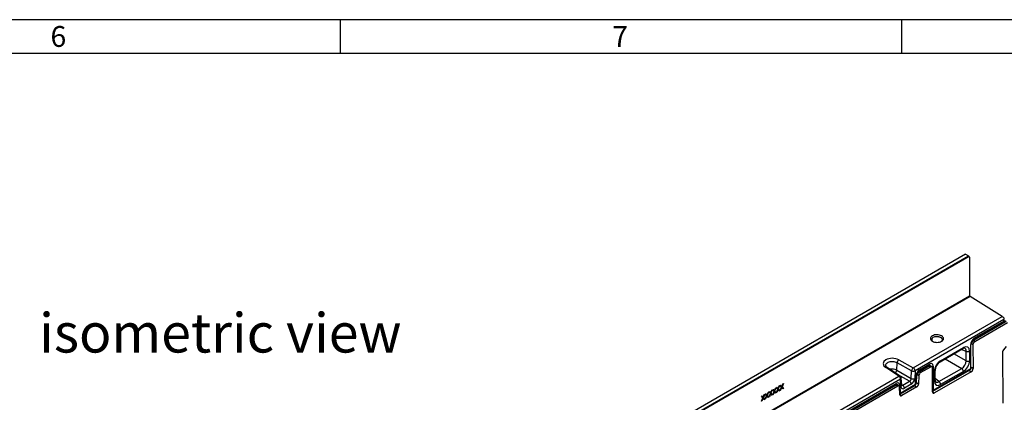
# Model space of a CAD drawing. Units: millimetres. Extents: x 63 to 3717, y 63 to 2610.
# Drawn here: x 2533 to 3322, y 2304 to 2610 of the extents above; entities that cross this region are included whole.
import ezdxf

# ---------------------------------------------------------------- set-up
doc = ezdxf.new("R2010")
doc.units = ezdxf.units.MM
doc.header["$LTSCALE"] = 9
doc.layers.add('HAURATON_FRAME_LOGO', color=1, linetype='Continuous')
doc.layers.add('HAURATON_TEXT', color=40, linetype='Continuous')
doc.layers.add('HAURATON_PRODUCT_CONTOUR', color=7, linetype='Continuous', lineweight=25)
doc.styles.add('SLDTEXTSTYLE1', font='GOTHIC.TTF', dxfattribs={"width": 0.913})
doc.styles.add('SLDTEXTSTYLE2', font='ARIAL.TTF', dxfattribs={"width": 0.948})

msp = doc.modelspace()

# ---------------------------------------------------------------- linework, layer by layer
at = {"layer": 'HAURATON_FRAME_LOGO'}
for p, q in [((3717, 2610), (63, 2610)), ((2790, 2610), (2790, 2583)), ((3240, 2583), (3240, 2610)), ((3690, 2583), (90, 2583))]:
    msp.add_line(p, q, dxfattribs=at)
at = {"layer": 'HAURATON_PRODUCT_CONTOUR'}
for p, q in [((3291, 2422.15), (2589.62, 2017.25)), ((3291, 2422.15), (3293.24, 2420.94)), ((2591.64, 2015.91), (3293.24, 2420.94)), ((3293.8, 2420.46), (2591.77, 2015.18)), ((3294.22, 2419.87), (3293.8, 2420.46)), ((3294.22, 2419.87), (3294.22, 2388.96)), ((2591.33, 1983.14), (3294.25, 2388.92)), ((3294.78, 2388.42), (2591.49, 1982.42)), ((3294.25, 2388.92), (3294.22, 2388.96)), ((3320.18, 2372.32), (3294.78, 2388.42)), ((3249.12, 2331.29), (3320.18, 2372.32)), ((3321.6, 2369.9), (3250.51, 2328.86)), ((3323.56, 2368.3), (3297.27, 2353.12)), ((3297.47, 2353.98), (3321.57, 2367.89)), ((3297.89, 2354.89), (3321.6, 2368.58)), ((3298.28, 2352.42), (3324.68, 2367.66)), ((3321.6, 2371.16), (3321.6, 2369.9)), ((3321.6, 2368.58), (3321.6, 2369.9)), ((3323.56, 2368.3), (3321.6, 2369.11)), ((3321.6, 2368.58), (3321.6, 2367.91)), ((3295.63, 2350.78), (3295.83, 2350.68)), ((3295.83, 2350.68), (3296.87, 2349.96)), ((3297.25, 2353.11), (3296.76, 2353.36)), ((3298.28, 2352.42), (3297.27, 2353.12)), ((3270.53, 2336.06), (3288.79, 2346.61)), ((3270.95, 2336.98), (3289.21, 2347.52)), ((3287.8, 2346.03), (3291.44, 2344.61)), ((3291.44, 2336.87), (3291.44, 2344.61)), ((3294.14, 2344.67), (3294.14, 2336.94)), ((3295.08, 2330.7), (3295.08, 2350.02)), ((3296.87, 2349.96), (3296.98, 2330.62)), ((3320.56, 2343.97), (3320.81, 2302.84)), ((3323.37, 2348.44), (3321.26, 2345.79)), ((3235.83, 2329.34), (3236.08, 2335.2)), ((3247.76, 2328.9), (3236.08, 2335.21)), ((3237.44, 2337.6), (3249.12, 2331.29)), ((3274.64, 2338.44), (3287.92, 2330.77)), ((3291.44, 2336.87), (3281.68, 2342.5)), ((3237.55, 2324.61), (3227.05, 2331.55)), ((3238.62, 2324.66), (3228.1, 2331.62)), ((3235.83, 2329.34), (3247.49, 2322.81)), ((3235.83, 2329.34), (3235.83, 2329.34)), ((3247.49, 2322.81), (3247.76, 2328.9)), ((3250.51, 2328.86), (3250.24, 2322.77)), ((3253.92, 2328.1), (3253.28, 2328.41)), ((3253.64, 2328.67), (3261.85, 2333.42)), ((3261.83, 2332.66), (3253.94, 2328.11)), ((3254.95, 2327.41), (3253.94, 2328.11)), ((3254.05, 2329.59), (3262.27, 2334.33)), ((3254.95, 2327.41), (3263.04, 2332.07)), ((3261.03, 2332.94), (3261.84, 2332.67)), ((3262.65, 2332.84), (3261.52, 2333.22)), ((3261.83, 2332.66), (3263.04, 2332.07)), ((3264, 2332.19), (3262.73, 2332.81)), ((3264.59, 2311.92), (3264.47, 2331.25)), ((3264.66, 2312.46), (3294.67, 2329.79)), ((3265.07, 2332.69), (3265.07, 2313.38)), ((3265.07, 2313.38), (3295.08, 2330.7)), ((3295.58, 2328.18), (3266.01, 2311.11)), ((3266.02, 2320.7), (3266.02, 2328.44)), ((3266.6, 2321.52), (3266.6, 2329.26)), ((3269.66, 2320.23), (3287.92, 2330.77)), ((3289.21, 2328.4), (3270.95, 2317.86)), ((3293.73, 2329.24), (3295.58, 2328.18)), ((3296.98, 2330.62), (3295.63, 2331.4)), ((3054.66, 2219.04), (3237.55, 2324.61)), ((3238.93, 2322.18), (3056.05, 2216.6)), ((3246.05, 2320.47), (3238.81, 2324.52)), ((3239.2, 2316.4), (3238.93, 2322.18)), ((3239.79, 2317.31), (3239.52, 2323.09)), ((3240.66, 2317.36), (3246.05, 2320.47)), ((3250.95, 2318.14), (3251.25, 2324.88)), ((3251.54, 2318.87), (3251.84, 2325.61)), ((3253.28, 2318.31), (3251.56, 2319.3)), ((3251.9, 2326.05), (3252.5, 2325.75)), ((3252.5, 2325.75), (3253.54, 2325.03)), ((3253.54, 2325.03), (3253.28, 2318.31)), ((3269.66, 2320.23), (3266.6, 2322.67)), ((3059.18, 2216.42), (3234.98, 2317.9)), ((3235.43, 2317.42), (3059.55, 2215.89)), ((3059.6, 2217.33), (3235.39, 2318.82)), ((3060.57, 2215.19), (3236.64, 2316.84)), ((3131.79, 2309.4), (3132.72, 2311.6)), ((3133.08, 2311.82), (3131.97, 2309.18)), ((3132.72, 2311.6), (3133.08, 2311.82)), ((3133.49, 2312.05), (3133.86, 2312.26)), ((3134.6, 2310.69), (3133.49, 2312.05)), ((3133.56, 2312.09), (3134.07, 2311.46)), ((3133.86, 2312.26), (3134.78, 2311.13)), ((3134.07, 2311.46), (3134.78, 2311.13)), ((3134.25, 2311.37), (3134.21, 2311.28)), ((3134.21, 2311.28), (3135.34, 2309.9)), ((3134.21, 2311.28), (3134.97, 2310.9)), ((3134.78, 2311.13), (3135.71, 2313.33)), ((3136.07, 2313.54), (3134.97, 2310.9)), ((3135.71, 2313.33), (3136.07, 2313.54)), ((3136.44, 2309.67), (3137.59, 2312.42)), ((3136.48, 2313.78), (3136.85, 2313.99)), ((3137.59, 2312.42), (3136.48, 2313.78)), ((3136.55, 2313.82), (3137.07, 2313.18)), ((3137.77, 2312.19), (3136.8, 2309.88)), ((3136.85, 2313.99), (3137.77, 2312.85)), ((3137.07, 2313.18), (3137.77, 2312.85)), ((3137.24, 2313.1), (3137.21, 2313.01)), ((3137.21, 2313.01), (3138.34, 2311.62)), ((3137.21, 2313.01), (3137.96, 2312.63)), ((3137.56, 2312.34), (3137.77, 2312.19)), ((3137.77, 2312.85), (3138.7, 2315.06)), ((3138.74, 2311), (3137.77, 2312.19)), ((3139.07, 2315.27), (3137.96, 2312.63)), ((3137.96, 2312.63), (3139.11, 2311.21)), ((3138.34, 2311.62), (3138.27, 2311.59)), ((3138.34, 2311.62), (3139.11, 2311.21)), ((3138.7, 2315.06), (3139.07, 2315.27)), ((3139.11, 2311.21), (3138.74, 2311)), ((3139.43, 2311.4), (3140.58, 2314.14)), ((3139.79, 2311.61), (3139.43, 2311.4)), ((3139.47, 2315.51), (3139.84, 2315.72)), ((3140.58, 2314.14), (3139.47, 2315.51)), ((3139.54, 2315.54), (3140.06, 2314.91)), ((3139.57, 2311.74), (3139.79, 2311.61)), ((3140.77, 2313.92), (3139.79, 2311.61)), ((3139.84, 2315.72), (3140.77, 2314.58)), ((3140.06, 2314.91), (3140.77, 2314.58)), ((3140.23, 2314.83), (3140.2, 2314.74)), ((3140.2, 2314.74), (3141.33, 2313.35)), ((3140.2, 2314.74), (3140.95, 2314.36)), ((3140.55, 2314.07), (3140.77, 2313.92)), ((3140.77, 2314.58), (3141.69, 2316.79)), ((3141.74, 2312.73), (3140.77, 2313.92)), ((3142.06, 2317), (3140.95, 2314.36)), ((3140.95, 2314.36), (3142.1, 2312.94)), ((3141.33, 2313.35), (3141.26, 2313.31)), ((3141.33, 2313.35), (3142.1, 2312.94)), ((3141.69, 2316.79), (3142.06, 2317)), ((3142.1, 2312.94), (3141.74, 2312.73)), ((3142.42, 2313.12), (3143.57, 2315.87)), ((3142.79, 2313.33), (3142.42, 2313.12)), ((3142.46, 2317.23), (3142.83, 2317.44)), ((3143.57, 2315.87), (3142.46, 2317.23)), ((3142.53, 2317.27), (3143.05, 2316.64)), ((3142.56, 2313.47), (3142.79, 2313.33)), ((3143.76, 2315.65), (3142.79, 2313.33)), ((3142.83, 2317.44), (3143.76, 2316.31)), ((3143.05, 2316.64), (3143.76, 2316.31)), ((3143.23, 2316.55), (3143.19, 2316.47)), ((3143.19, 2316.47), (3144.32, 2315.08)), ((3143.19, 2316.47), (3143.94, 2316.08)), ((3143.54, 2315.8), (3143.76, 2315.65)), ((3143.76, 2316.31), (3144.68, 2318.51)), ((3144.73, 2314.46), (3143.76, 2315.65)), ((3145.05, 2318.72), (3143.94, 2316.08)), ((3143.94, 2316.08), (3145.09, 2314.67)), ((3144.32, 2315.08), (3144.25, 2315.04)), ((3144.32, 2315.08), (3145.09, 2314.67)), ((3144.68, 2318.51), (3145.05, 2318.72)), ((3145.09, 2314.67), (3144.73, 2314.46)), ((3234.64, 2317.71), (3235.45, 2317.43)), ((3236.27, 2317.61), (3235.15, 2317.98)), ((3235.43, 2317.42), (3236.64, 2316.84)), ((3237.61, 2316.96), (3236.34, 2317.57)), ((3238.41, 2309.73), (3238.07, 2316.1)), ((3238.19, 2317.34), (3238.49, 2310.95)), ((3238.39, 2310.21), (3250.54, 2317.23)), ((3238.49, 2310.95), (3250.95, 2318.14)), ((3239.76, 2317.97), (3240.66, 2317.36)), ((3251.88, 2315.95), (3239.83, 2308.99)), ((3247.42, 2318.05), (3242.03, 2314.94)), ((3250.1, 2316.97), (3251.88, 2315.95)), ((3264.59, 2312.42), (3264.66, 2312.46)), ((3266.01, 2311.11), (3264.62, 2311.65)), ((3127.46, 2304.49), (3128.62, 2307.24)), ((3127.83, 2304.7), (3127.46, 2304.49)), ((3127.51, 2308.6), (3127.87, 2308.81)), ((3128.62, 2307.24), (3127.51, 2308.6)), ((3127.57, 2308.64), (3128.09, 2308)), ((3127.61, 2304.83), (3127.83, 2304.7)), ((3128.8, 2307.01), (3127.83, 2304.7)), ((3127.87, 2308.81), (3128.8, 2307.67)), ((3128.09, 2308), (3128.8, 2307.67)), ((3128.27, 2307.92), (3128.23, 2307.83)), ((3128.23, 2307.83), (3129.36, 2306.44)), ((3128.23, 2307.83), (3128.98, 2307.45)), ((3128.58, 2307.16), (3128.8, 2307.01)), ((3128.8, 2307.67), (3129.72, 2309.88)), ((3129.77, 2305.82), (3128.8, 2307.01)), ((3130.09, 2310.09), (3128.98, 2307.45)), ((3128.98, 2307.45), (3130.14, 2306.03)), ((3129.36, 2306.44), (3129.29, 2306.4)), ((3129.36, 2306.44), (3130.14, 2306.03)), ((3129.72, 2309.88), (3130.09, 2310.09)), ((3130.14, 2306.03), (3129.77, 2305.82)), ((3130.45, 2306.22), (3131.61, 2308.96)), ((3130.82, 2306.43), (3130.45, 2306.22)), ((3130.5, 2310.32), (3130.86, 2310.54)), ((3131.61, 2308.96), (3130.5, 2310.32)), ((3130.57, 2310.36), (3131.08, 2309.73)), ((3130.6, 2306.56), (3130.82, 2306.43)), ((3131.79, 2308.74), (3130.82, 2306.43)), ((3130.86, 2310.54), (3131.79, 2309.4)), ((3131.08, 2309.73), (3131.79, 2309.4)), ((3131.26, 2309.65), (3131.22, 2309.56)), ((3131.22, 2309.56), (3132.35, 2308.17)), ((3131.22, 2309.56), (3131.97, 2309.18)), ((3131.58, 2308.89), (3131.79, 2308.74)), ((3132.76, 2307.55), (3131.79, 2308.74)), ((3131.97, 2309.18), (3133.13, 2307.76)), ((3132.35, 2308.17), (3132.29, 2308.13)), ((3132.35, 2308.17), (3133.13, 2307.76)), ((3133.13, 2307.76), (3132.76, 2307.55)), ((3133.44, 2307.94), (3134.6, 2310.69)), ((3133.81, 2308.15), (3133.44, 2307.94)), ((3133.59, 2308.29), (3133.81, 2308.15)), ((3134.78, 2310.47), (3133.81, 2308.15)), ((3134.57, 2310.61), (3134.78, 2310.47)), ((3135.75, 2309.27), (3134.78, 2310.47)), ((3134.97, 2310.9), (3136.12, 2309.49)), ((3135.34, 2309.9), (3135.28, 2309.86)), ((3135.34, 2309.9), (3136.12, 2309.49)), ((3136.12, 2309.49), (3135.75, 2309.27)), ((3136.8, 2309.88), (3136.44, 2309.67)), ((3136.58, 2310.01), (3136.8, 2309.88)), ((3238.35, 2310.87), (3238.49, 2310.95)), ((3239.83, 2308.99), (3238.43, 2309.54))]:
    msp.add_line(p, q, dxfattribs=at)
at = {"layer": 'HAURATON_PRODUCT_CONTOUR', "flags": 128}
for points in [[(3264.38, 2356.91), (3263.73, 2356.45), (3263.25, 2355.93), (3262.95, 2355.36), (3262.85, 2354.76), (3262.95, 2354.16), (3263.25, 2353.58), (3263.73, 2353.05), (3264.38, 2352.58), (3265.17, 2352.19), (3266.07, 2351.9), (3267.05, 2351.71), (3268.07, 2351.64), (3269.09, 2351.69), (3270.06, 2351.86), (3270.97, 2352.13), (3271.76, 2352.5), (3272.4, 2352.96), (3272.89, 2353.49), (3273.18, 2354.06), (3273.28, 2354.65), (3273.18, 2355.25), (3272.89, 2355.83), (3272.4, 2356.36), (3271.76, 2356.84), (3270.97, 2357.22), (3270.06, 2357.52), (3269.09, 2357.7), (3268.07, 2357.77), (3267.05, 2357.72), (3266.07, 2357.56), (3265.17, 2357.28), (3264.38, 2356.91)], [(3265.05, 2355.72), (3265.69, 2356.02), (3266.43, 2356.25), (3266.94, 2356.34), (3267.48, 2356.4), (3268.06, 2356.42), (3268.44, 2356.4), (3268.84, 2356.36), (3269.26, 2356.3), (3269.68, 2356.21), (3270.04, 2356.1), (3270.42, 2355.97), (3270.7, 2355.84), (3271.06, 2355.65), (3271.38, 2355.43), (3271.59, 2355.26), (3271.81, 2355.03), (3271.98, 2354.82), (3272.17, 2354.49), (3272.27, 2354.16), (3272.31, 2353.86), (3272.22, 2353.36), (3271.98, 2352.9), (3271.59, 2352.47), (3271.38, 2352.32)], [(3236.08, 2335.2), (3235.39, 2335.56), (3234.61, 2335.84), (3233.76, 2336.05), (3232.87, 2336.16), (3231.97, 2336.19), (3231.07, 2336.13), (3230.21, 2335.98), (3229.4, 2335.74), (3228.68, 2335.43), (3228.06, 2335.05), (3227.56, 2334.61), (3227.19, 2334.12), (3226.96, 2333.61), (3226.89, 2333.07), (3226.91, 2332.97)], [(3264.58, 2313.17), (3264.79, 2313.24), (3265.07, 2313.38)]]:
    msp.add_lwpolyline(points, dxfattribs=at)
at = {"layer": 'HAURATON_PRODUCT_CONTOUR'}
for centre, radius, start, end in [((3265.72, 2353.98), 1.86, 110.96969, 236.50401), ((3294.59, 2351.02), 1.12, 296.10635, 338.34477), ((3299.71, 2350.64), 4.02, 123.84593, 158.78422), ((3296.89, 2354.79), 1, 305.96588, 5.7479), ((3288.22, 2347.42), 0.995, 305.32678, 5.9854), ((3289.95, 2345.08), 1.91, 81.57033, 127.28209), ((3292.72, 2347.44), 3.11, 245.69285, 297.19481), ((3239.37, 2334.92), 3.3, 125.69981, 174.97614), ((3275.27, 2328.79), 8.68, 123.0857, 176.91499), ((3269.96, 2336.88), 0.996, 305.544, 5.96607), ((3292.72, 2339.7), 3.11, 245.69285, 297.19481), ((3228.86, 2333.52), 2.04, 195.73296, 247.42757), ((3227.63, 2330.68), 1.05, 63.27914, 123.48833), ((3232.19, 2322.66), 7.61, 61.39242, 103.25705), ((3232.56, 2329.71), 3.29, 311.14092, 353.49322), ((3251.04, 2328.61), 3.3, 125.69981, 174.97614), ((3249.18, 2331.82), 3.24, 243.97841, 294.14555), ((3247.43, 2328.71), 3.08, 2.65231, 56.77029), ((3255.94, 2325.25), 4.13, 123.98841, 175.01408), ((3253.06, 2329.49), 1, 305.56546, 5.78286), ((3261.27, 2334.23), 1, 305.52588, 5.7863), ((3262.37, 2332.59), 0.974, 104.89422, 121.90609), ((3263.71, 2335.25), 2.9, 269.22941, 297.95936), ((3265.61, 2329.35), 0.995, 294.01267, 354.64155), ((3286.1, 2328.25), 3.11, 2.80112, 54.31076), ((3294.09, 2330.6), 0.995, 305.32678, 5.9854), ((3293.67, 2331.52), 2, 299.99731, 335.36386), ((3294.59, 2331.71), 1.12, 296.12635, 338.13872), ((3238.12, 2323.76), 1.03, 61.05505, 124.22232), ((3235.86, 2322.03), 3.08, 2.65231, 56.77029), ((3237.52, 2322.99), 2, 2.6721, 56.52665), ((3238.45, 2323.13), 1.07, 296.94818, 357.685), ((3244.33, 2317.9), 3.09, 2.6952, 56.14996), ((3248.91, 2325.73), 3.24, 243.97841, 294.14555), ((3250.93, 2325.74), 0.918, 290.73166, 351.79943), ((3265.61, 2321.61), 0.995, 294.01017, 354.66969), ((3268.38, 2321.24), 1.8, 171.17067, 220.01919), ((3267.84, 2317.71), 3.11, 2.80112, 54.31076), ((3234.39, 2318.71), 1, 305.52588, 5.7863), ((3235.49, 2317.07), 0.974, 104.91681, 121.88326), ((3236.86, 2319.51), 2.54, 283.4329, 301.59145), ((3238.72, 2317.35), 1.07, 296.94818, 357.685), ((3240.55, 2317.31), 0.758, 180.37898, 197.62941), ((3238.94, 2314.79), 3.09, 2.6952, 56.14996), ((3249.54, 2318.96), 2, 299.99731, 357.46773), ((3249.96, 2318.04), 0.995, 305.32678, 5.9854), ((3250.63, 2319), 0.918, 290.72999, 351.81631), ((3264.08, 2313.27), 0.995, 305.32678, 5.9854), ((3237.19, 2310.91), 1.3, 336.00837, 1.85281)]:
    msp.add_arc(centre, radius, start, end, dxfattribs=at)
for centre, major_axis, ratio, start_param, end_param in [((3293.44, 2420.65), (0.413, -0.337), 0.235465, 0.696114, 2.249457), ((3294.59, 2388.71), (0.39, -0.351), 0.200672, 3.862066, 5.415409), ((3320.98, 2371.17), (1.56, -1.4), 0.200672, 1.345588, 2.273816), ((3320.59, 2369.63), (-0.97, 1.75), 0.567215, 3.150022, 3.180247), ((3297.92, 2351.61), (1.98, 3.48), 0.584491, 0.785088, 2.343606), ((3297.36, 2351.42), (1.02, 1.72), 0.664585, 0.80109, 2.359608), ((3298.29, 2350.78), (1, 1.74), 0.581051, 0.785325, 2.356122), ((3288.2, 2357.73), (9.16, -4.51), 0.13398, 6.181577, 6.193855), ((3289.17, 2341.76), (3.53, 6.11), 0.573012, 5.501505, 7.064705), ((3287.76, 2342.58), (2.79, 4.24), 0.568265, 5.534733, 6.403761), ((3321.98, 2344.78), (0.99, 1.74), 0.581398, 1.305375, 2.352573), ((3232.3, 2334.54), (7.38, -0.11), 0.587275, 0.80727, 3.929788), ((3262.23, 2331.01), (2.01, 3.52), 0.570313, 5.497786, 7.056304), ((3270.98, 2331.26), (3.5, 6.06), 0.581784, 0.789114, 2.352314), ((3287.76, 2334.93), (2.5, 4.33), 0.625395, 3.930702, 5.493902), ((3289.17, 2334.12), (3.5, 6.06), 0.581784, 3.930706, 5.493907), ((3254.09, 2326.31), (1.98, 3.48), 0.583889, 0.783965, 2.290823), ((3254.03, 2326.41), (1.02, 1.73), 0.662559, 0.798463, 2.305321), ((3254.96, 2325.77), (1, 1.74), 0.581051, 0.785335, 2.303971), ((3244.87, 2332.71), (9.16, -4.52), 0.134001, 6.182085, 6.193863), ((3251.02, 2336.26), (10.89, -3.51), 0.106662, 6.186906, 6.199185), ((3261.93, 2330.97), (0.75, 1.86), 0.563964, 6.246671, 6.979723), ((3260.82, 2331.83), (1.32, 1.63), 0.518284, 5.785454, 6.381442), ((3263.05, 2330.43), (1, 1.74), 0.581759, 5.498323, 7.06912), ((3295.56, 2329.81), (0.99, 1.74), 0.585476, 3.927432, 5.490632), ((3235.36, 2315.5), (2, 3.52), 0.570892, 5.549348, 7.056206), ((3246, 2322.13), (1.03, 1.72), 0.629575, 3.939457, 5.456099), ((3247.41, 2321.31), (2, 3.46), 0.5784, 3.928461, 5.445103), ((3270.98, 2323.62), (3.53, 6.11), 0.573012, 2.359913, 3.923113), ((3269.57, 2324.43), (2.28, 4.54), 0.568259, 3.021515, 3.889887), ((3233.94, 2316.31), (1.31, 1.63), 0.516693, 0.009845, 0.08876), ((3224.63, 2321.03), (10.9, -3.51), 0.106646, 6.186903, 6.198682), ((3235.54, 2315.74), (0.76, 1.85), 0.566357, 6.248121, 6.981624), ((3236.66, 2315.2), (1, 1.74), 0.581759, 5.550495, 7.069131), ((3242.03, 2318.21), (2.01, 3.47), 0.576364, 2.410052, 3.926694), ((3240.62, 2319.02), (0.88, 1.81), 0.563522, 3.195358, 3.887465), ((3251.87, 2317.59), (0.99, 1.74), 0.585267, 3.92687, 5.438097), ((3266.01, 2312.76), (1, 1.75), 0.577353, 2.357331, 3.920531), ((3239.83, 2310.64), (1, 1.75), 0.577556, 2.409103, 3.920329)]:
    msp.add_ellipse(centre, major_axis=major_axis, ratio=ratio, start_param=start_param, end_param=end_param, dxfattribs=at)

# ---------------------------------------------------------------- texts
at = {"layer": 'HAURATON_FRAME_LOGO', "char_height": 16.67, "attachment_point": 1, "style": 'SLDTEXTSTYLE1'}
for s, insert in [('6', (2557.93, 2604.92)), ('7', (3007.93, 2604.92))]:
    msp.add_mtext(s, dxfattribs=dict(at, insert=insert))
at = {"layer": 'HAURATON_TEXT', "insert": (2693.97, 2375.01), "char_height": 31.5, "attachment_point": 2, "style": 'SLDTEXTSTYLE2'}
msp.add_mtext('isometric view', dxfattribs=at)

doc.saveas('drawing.dxf')
